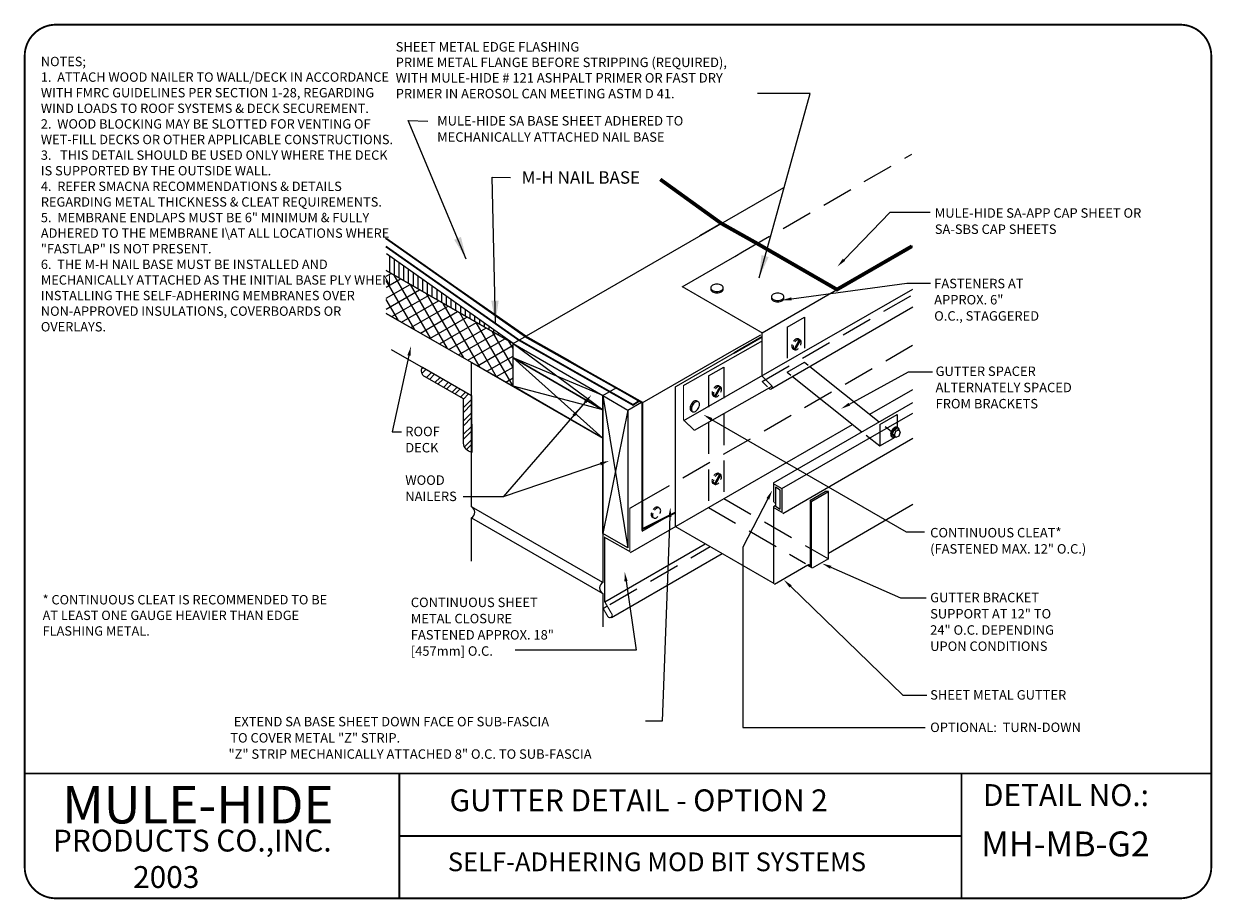
# Model space of a CAD drawing. Extents: x 0.74 to 10.26, y 0.74 to 7.76.
import ezdxf

# ---------------------------------------------------------------- set-up
doc = ezdxf.new("R2010")
doc.units = 0
doc.header["$MEASUREMENT"] = 0
doc.linetypes.add('HIDDEN', pattern=[0.375, 0.25, -0.125])
doc.layers.get('0').update_dxf_attribs({"linetype": 'CONTINUOUS'})
for name, color, linetype in [('BORDER', 7, 'CONTINUOUS'), ('BUR-FLASHING', 7, 'CONTINUOUS'), ('BUR-MEMBRANE', 7, 'CONTINUOUS'), ('DECK', 7, 'CONTINUOUS'), ('DRAWING', 7, 'CONTINUOUS'), ('INSULATION', 7, 'CONTINUOUS'), ('SHADING2', 252, 'CONTINUOUS'), ('SHEET-METAL', 7, 'CONTINUOUS'), ('TEXT', 7, 'CONTINUOUS'), ('WALL', 7, 'CONTINUOUS'), ('WOOD', 7, 'CONTINUOUS')]:
    doc.layers.add(name, color=color, linetype=linetype)
doc.styles.add('SIMPLEX', font='simplex')
doc.styles.get("Standard").update_dxf_attribs({"font": 'ARIAL.TTF'})
doc.dimstyles.get("Standard").update_dxf_attribs({"dimtxt": 0.18, "dimasz": 0.18, "dimexe": 0.18, "dimexo": 0.0625, "dimgap": 0.09, "dimtad": 0, "dimtih": 1, "dimtoh": 1, "dimdec": 4, "dimzin": 0, "dimdsep": 46, "dimtxsty": 'Standard', "dimcen": 0.09, "dimadec": 0, "dimazin": 0, "dimtfac": 1, "dimtdec": 4, "dimtofl": 0, "dimtmove": 0, "dimatfit": 3, "dimfxl": 0, "dimtolj": 1, "dimtzin": 0, "dimarcsym": 0})

# ---------------------------------------------------------------- blocks, each defined once
blk = doc.blocks.new('*X8')
at = {"color": 0}
for p, q in [((2.069, 30.639), (2.327, 30.788)), ((2.069, 30.062), (2.827, 30.5)), ((3.573, 27.812), (2.069, 30.416)), ((2.07, 29.485), (3.327, 30.211)), ((4.437, 27.314), (2.484, 30.697)), ((5.302, 26.817), (3.35, 30.198)), ((2.07, 28.908), (3.827, 29.923)), ((2.37, 28.504), (4.328, 29.634)), ((6.166, 26.32), (4.215, 29.699)), ((2.708, 28.309), (2.07, 29.415)), ((2.871, 28.216), (4.828, 29.345)), ((3.372, 27.927), (5.328, 29.057)), ((7.031, 25.822), (5.081, 29.2)), ((3.873, 27.639), (5.828, 28.768)), ((4.374, 27.351), (6.329, 28.48)), ((7.895, 25.325), (5.947, 28.7)), ((4.874, 27.063), (6.829, 28.191)), ((5.375, 26.775), (7.329, 27.903)), ((5.876, 26.487), (7.829, 27.614)), ((8.76, 24.828), (6.812, 28.201)), ((8.761, 25.825), (7.678, 27.702)), ((6.377, 26.198), (8.33, 27.326)), ((6.878, 25.91), (8.761, 26.998)), ((8.761, 26.825), (8.543, 27.202)), ((7.379, 25.622), (8.761, 26.42)), ((7.88, 25.334), (8.761, 25.843)), ((8.381, 25.046), (8.761, 25.265))]:
    blk.add_line(p, q, dxfattribs=at)
blk = doc.blocks.new('*X7')
at = {"color": 0}
for p, q in [((2.25, 30.832), (2.25, 31.703)), ((2.5, 30.688), (2.5, 31.525)), ((2.75, 30.544), (2.75, 31.348)), ((3, 30.4), (3, 31.17)), ((3.25, 30.256), (3.25, 30.993)), ((3.5, 30.111), (3.5, 30.815)), ((3.75, 29.967), (3.75, 30.637)), ((4, 29.823), (4, 30.46)), ((4.25, 29.679), (4.25, 30.282)), ((4.5, 29.535), (4.5, 30.104)), ((4.75, 29.39), (4.75, 29.927)), ((5, 29.246), (5, 29.749)), ((5.25, 29.102), (5.25, 29.572)), ((5.5, 28.958), (5.5, 29.394)), ((5.75, 28.814), (5.75, 29.216)), ((6, 28.669), (6, 29.039)), ((6.25, 28.525), (6.25, 28.861)), ((6.5, 28.381), (6.5, 28.683)), ((6.75, 28.237), (6.75, 28.506)), ((7, 28.093), (7, 28.328)), ((7.25, 27.948), (7.25, 28.151)), ((7.5, 27.804), (7.5, 27.973)), ((7.75, 27.66), (7.75, 27.795)), ((8, 27.516), (8, 27.618)), ((8.25, 27.372), (8.25, 27.44)), ((8.5, 27.227), (8.5, 27.262)), ((8.75, 27.083), (8.75, 27.085))]:
    blk.add_line(p, q, dxfattribs=at)
blk = doc.blocks.new('*X6')
at = {"color": 0}
for p, q in [((3.939, 19.745), (4.014, 19.82)), ((3.955, 19.512), (4.172, 19.729)), ((4.188, 19.287), (4.462, 19.561)), ((4.346, 19.195), (4.621, 19.47)), ((4.636, 19.028), (4.911, 19.303)), ((4.795, 18.937), (5.069, 19.211)), ((5.084, 18.769), (5.359, 19.044)), ((5.243, 18.678), (5.517, 18.952)), ((5.533, 18.511), (5.807, 18.785)), ((5.691, 18.419), (5.966, 18.694)), ((5.981, 18.252), (6.255, 18.526)), ((6.138, 18.159), (6.414, 18.435)), ((6.14, 17.703), (6.576, 18.14)), ((6.14, 17.454), (6.576, 17.89)), ((6.142, 16.999), (6.577, 17.433)), ((6.143, 16.749), (6.577, 17.184)), ((6.144, 16.294), (6.578, 16.727)), ((6.145, 16.045), (6.578, 16.477)), ((6.195, 15.637), (6.578, 16.021)), ((6.297, 15.489), (6.579, 15.771))]:
    blk.add_line(p, q, dxfattribs=at)

msp = doc.modelspace()

# ---------------------------------------------------------------- linework, layer by layer
at = {"layer": 'BORDER'}
for p, q in [((3.75, 1.75), (3.75, 0.75)), ((8.25, 1.75), (8.25, 0.75)), ((3.75, 1.25), (8.25, 1.25))]:
    msp.add_line(p, q, dxfattribs=at)
at = {"layer": 'BORDER', "const_width": 0.015}
msp.add_lwpolyline([(0.75, 1), (0.75, 7.5, -0.414214), (1, 7.75), (10, 7.75, -0.414214), (10.25, 7.5), (10.25, 1, -0.414214), (10, 0.75), (1, 0.75, -0.414214)], format="xyb", close=True, dxfattribs=at)
for points in [[(0.75, 1.75), (10.25, 1.75)], [(0.75, 1.75), (10.25, 1.75)], [(0.75, 1.75), (10.25, 1.75)], [(0.75, 1.75), (10.25, 1.75)], [(3.75, 1.75), (3.75, 0.75)], [(8.25, 1.75), (8.25, 0.75)], [(3.75, 1.25), (8.25, 1.25)]]:
    msp.add_lwpolyline(points, dxfattribs=at)
at = {"layer": 'BUR-FLASHING'}
msp.add_line((6.155, 6.0599), (6.3258, 6.1586), dxfattribs=at)
at = {"layer": 'BUR-FLASHING', "const_width": 0.00948}
for points in [[(6.332, 6.1597), (5.8381, 6.5106)], [(7.253, 5.628), (6.332, 6.1597)], [(7.253, 5.628), (7.8529, 5.9744)]]:
    msp.add_lwpolyline(points, dxfattribs=at)
at = {"layer": 'BUR-MEMBRANE'}
for p, q in [((5.6947, 4.7199), (6.429, 5.1438)), ((5.1166, 5.0537), (5.6947, 4.7199)), ((5.6947, 4.7199), (5.6947, 3.6914)), ((5.6947, 3.6914), (5.9573, 3.843))]:
    msp.add_line(p, q, dxfattribs=at)
at = {"layer": 'DECK'}
for p, q in [((4.3282, 5.0432), (3.6451, 5.4367)), ((3.6852, 5.1476), (4.3282, 4.7783)), ((4.3282, 4.7783), (4.3282, 5.0432))]:
    msp.add_line(p, q, dxfattribs=at)
at = {"layer": 'DRAWING'}
for p, q in [((4.7624, 5.254), (3.6395, 6.0358)), ((6.4341, 5.8932), (6.4973, 5.9297)), ((5.1166, 5.0537), (4.7624, 5.254)), ((6.429, 5.1438), (6.644, 5.2659))]:
    msp.add_line(p, q, dxfattribs=at)
for points, const_width in [([(5.8381, 6.5106), (6.3258, 6.1586), (6.6138, 5.997), (7.253, 5.628), (7.8529, 5.9744)], 0.03), ([(5.9571, 3.8394), (5.6943, 3.7081), (5.6943, 4.7228), (4.7624, 5.248), (3.6454, 6.0358)], 0.015), ([(3.6409, 5.9732), (4.7036, 5.2252), (5.6202, 4.7034), (5.6713, 4.7362)], 0.015), ([(6.429, 5.119), (6.6565, 5.2507)], 0.015)]:
    msp.add_lwpolyline(points, dxfattribs=dict(at, const_width=const_width))
at = {"layer": 'INSULATION'}
for p, q in [((4.6596, 5.1942), (3.6458, 5.9145)), ((4.6596, 5.1942), (3.6448, 5.7795)), ((3.6448, 5.7795), (4.6596, 5.1942)), ((3.6451, 5.4367), (4.6596, 4.853)), ((4.6596, 4.853), (4.6596, 5.1942))]:
    msp.add_line(p, q, dxfattribs=at)
at = {"layer": 'SHADING2'}
msp.add_line((4.9635, 5.3697), (6.8271, 6.4456), dxfattribs=at)
at = {"layer": 'SHEET-METAL', "linetype": 'HIDDEN'}
for p, q in [((6.4973, 5.9297), (7.8517, 6.7117)), ((6.653, 4.8912), (7.8611, 5.5887)), ((6.8545, 5.3268), (6.9941, 5.4074)), ((6.9941, 5.4074), (6.9941, 5.0458)), ((6.8545, 5.3268), (6.8545, 4.9652)), ((5.6947, 3.9327), (7.8568, 5.181)), ((6.8545, 4.9652), (6.9941, 5.0458)), ((6.2246, 4.9361), (6.3477, 5.0071)), ((6.3477, 5.0071), (6.3477, 3.9528)), ((6.2246, 4.9361), (6.2246, 3.8817)), ((6.6969, 4.8473), (6.653, 4.8912)), ((7.595, 4.546), (7.7345, 4.6266)), ((7.7345, 4.6266), (7.7345, 4.5245)), ((7.595, 4.546), (7.595, 4.3745)), ((7.595, 4.3745), (7.7183, 4.4458)), ((6.3477, 3.9528), (7.1841, 3.4699)), ((6.2246, 3.8817), (7.0013, 3.4333)), ((5.4346, 3.1044), (6.2377, 3.5681))]:
    msp.add_line(p, q, dxfattribs=at)
at = {"layer": 'SHEET-METAL'}
for p, q in [((6.653, 5.2816), (7.8574, 5.977)), ((6.014, 5.6507), (6.4341, 5.8932)), ((6.028, 4.5795), (7.8611, 5.6313)), ((6.7198, 4.8295), (7.8611, 5.4884)), ((6.9097, 5.1467), (6.9542, 5.2266)), ((6.919, 5.144), (6.9618, 5.2207)), ((6.9941, 5.0458), (7.0226, 5.023)), ((6.8545, 4.9652), (6.8848, 4.9411)), ((7.0362, 5.0121), (7.5922, 4.5686)), ((6.1114, 4.5004), (6.7332, 4.8529)), ((6.653, 4.8912), (6.6692, 4.9005)), ((6.8967, 4.9316), (7.4527, 4.488)), ((6.2724, 4.7705), (6.3169, 4.8504)), ((6.2817, 4.7677), (6.3245, 4.8444)), ((7.5175, 4.6282), (7.8611, 4.8265)), ((6.7437, 4.0786), (7.8611, 4.7238)), ((6.8123, 4.0324), (7.8611, 4.6379)), ((5.5989, 3.5205), (7.378, 4.5476)), ((7.6385, 4.5317), (7.6882, 4.492)), ((7.7257, 4.4921), (7.7091, 4.5017)), ((7.7476, 4.5047), (7.731, 4.5143)), ((6.8186, 3.8338), (7.8611, 4.4357)), ((7.4871, 4.4606), (7.595, 4.3745)), ((7.7148, 4.4605), (7.6982, 4.4701)), ((7.7257, 4.4415), (7.7091, 4.4511)), ((6.2715, 4.0689), (6.3161, 4.1488)), ((6.2808, 4.0662), (6.3236, 4.1429)), ((7.0352, 3.9368), (7.1591, 4.0083)), ((7.0509, 3.9313), (7.1841, 4.0083)), ((7.1841, 4.0083), (7.1591, 4.0083)), ((7.1841, 3.4699), (7.1841, 4.0083)), ((6.7523, 3.9195), (6.7603, 3.9242)), ((7.1841, 3.5164), (7.8611, 3.9072)), ((6.7438, 3.8888), (6.7592, 3.8977)), ((5.3939, 3.126), (6.1986, 3.5906)), ((5.4468, 3.0012), (6.3332, 3.513)), ((7.1841, 3.4699), (7.0541, 3.3949)), ((6.7518, 3.2668), (7.0208, 3.4221)), ((5.3806, 3.0733), (5.4134, 3.0922))]:
    msp.add_line(p, q, dxfattribs=at)
for points, const_width in [([(6.0147, 5.6511), (6.653, 5.2816)], 0.00948), ([(6.1114, 4.5004), (6.0241, 4.5832), (6.0241, 4.8585), (6.653, 5.2151)], 0.00948), ([(6.429, 5.119), (5.9588, 4.8476), (5.9588, 3.7291), (6.7467, 3.2742), (6.7467, 3.8808), (6.8123, 3.8428), (6.8123, 4.0324), (6.7467, 4.0703), (6.7467, 3.9222)], 0.00948), ([(7.0208, 3.4221), (7.0446, 3.4083), (7.0446, 3.9361)], 0.019)]:
    msp.add_lwpolyline(points, dxfattribs=dict(at, const_width=const_width))
for points in [[(6.292, 5.6703, 0.058752), (6.272, 5.6679, 0.072341), (6.2568, 5.6619, 0.106617), (6.2455, 5.6516, 0.156851), (6.2423, 5.6416, 0.156851), (6.2455, 5.6315, 0.106617), (6.2568, 5.6212, 0.072341), (6.272, 5.6152, 0.058752), (6.292, 5.6128, 0.058752), (6.312, 5.6152, 0.072341), (6.3272, 5.6212, 0.106617), (6.3386, 5.6315, 0.156851), (6.3418, 5.6416, 0.156851), (6.3386, 5.6516, 0.106617), (6.3272, 5.6619, 0.072341), (6.312, 5.6679, 0.058752)], [(6.7778, 5.5982, 0.058752), (6.7578, 5.5958, 0.072341), (6.7426, 5.5898, 0.106617), (6.7313, 5.5795, 0.156851), (6.728, 5.5694, 0.156851), (6.7313, 5.5594, 0.106617), (6.7426, 5.5491, 0.072341), (6.7578, 5.5431, 0.058752), (6.7778, 5.5407, 0.058752), (6.7978, 5.5431, 0.072341), (6.813, 5.5491, 0.106617), (6.8243, 5.5594, 0.156851), (6.8276, 5.5694, 0.156851), (6.8243, 5.5795, 0.106617), (6.813, 5.5898, 0.072341), (6.7978, 5.5958, 0.058752)], [(6.097, 4.7017, 0.058752), (6.0896, 4.6847, 0.072341), (6.0875, 4.6698, 0.106617), (6.0905, 4.656, 0.156851), (6.097, 4.6488, 0.156851), (6.1065, 4.6467, 0.106617), (6.1199, 4.651, 0.072341), (6.1318, 4.6604, 0.058752), (6.1429, 4.6752, 0.058752), (6.1502, 4.6923, 0.072341), (6.1524, 4.7072, 0.106617), (6.1494, 4.721, 0.156851), (6.1429, 4.7282, 0.156851), (6.1334, 4.7303, 0.106617), (6.1199, 4.7259, 0.072341), (6.1081, 4.7166, 0.058752)]]:
    msp.add_lwpolyline(points, format="xyb", close=True, dxfattribs=at)
for points in [[(6.2431, 5.6362, 0.07945), (6.2423, 5.6308, 0.156851), (6.2455, 5.6208, 0.106617), (6.2568, 5.6105, 0.072341), (6.272, 5.6044, 0.058752), (6.292, 5.6021, 0.058752), (6.312, 5.6044, 0.072341), (6.3272, 5.6105, 0.106617), (6.3386, 5.6208, 0.156851), (6.3418, 5.6308, 0.07945), (6.3409, 5.6362, 0.106617)], [(6.7289, 5.5641, 0.07945), (6.728, 5.5587, 0.156851), (6.7313, 5.5487, 0.106617), (6.7426, 5.5384, 0.072341), (6.7578, 5.5323, 0.058752), (6.7778, 5.53, 0.058752), (6.7978, 5.5323, 0.072341), (6.813, 5.5384, 0.106617), (6.8243, 5.5487, 0.156851), (6.8276, 5.5587, 0.07945), (6.8267, 5.5641, 0.106617)], [(6.9505, 5.2276, 0.101401), (6.9458, 5.2318, 0.156851), (6.9362, 5.2338, 0.106617), (6.9228, 5.2295, 0.072341), (6.911, 5.2202, 0.023481), (6.9061, 5.2145, 0.058752)], [(6.8922, 5.1869, 0.065409), (6.8904, 5.1733, 0.106617), (6.8934, 5.1595, 0.156851), (6.8999, 5.1523, 0.101401), (6.9059, 5.1503, 0.106617)], [(6.903, 5.1806, 0.065409), (6.9012, 5.1671, 0.106617), (6.9042, 5.1533, 0.156851), (6.9107, 5.1461, 0.156851), (6.9202, 5.144, 0.106617), (6.9336, 5.1484, 0.065409), (6.9445, 5.1567, 0.058752)], [(6.9614, 5.1826, 0.023481), (6.9639, 5.1896, 0.072341), (6.9661, 5.2045, 0.106617), (6.9631, 5.2183, 0.156851), (6.9566, 5.2255, 0.156851), (6.9471, 5.2276, 0.106617), (6.9336, 5.2233, 0.072341), (6.9218, 5.2139, 0.023481), (6.9169, 5.2083, 0.058752)], [(6.3132, 4.8513, 0.101401), (6.3084, 4.8555, 0.156851), (6.2989, 4.8576, 0.106617), (6.2855, 4.8532, 0.072341), (6.2737, 4.8439, 0.023481), (6.2688, 4.8383, 0.058752)], [(6.2548, 4.8106, 0.065409), (6.2531, 4.7971, 0.106617), (6.256, 4.7833, 0.156851), (6.2626, 4.7761, 0.101401), (6.2686, 4.774, 0.106617)], [(6.2657, 4.8044, 0.065409), (6.2639, 4.7908, 0.106617), (6.2669, 4.777, 0.156851), (6.2734, 4.7698, 0.156851), (6.2829, 4.7678, 0.106617), (6.2963, 4.7721, 0.065409), (6.3072, 4.7804, 0.058752)], [(6.3241, 4.8063, 0.023481), (6.3266, 4.8133, 0.072341), (6.3288, 4.8283, 0.106617), (6.3258, 4.8421, 0.156851), (6.3193, 4.8493, 0.156851), (6.3098, 4.8513, 0.106617), (6.2963, 4.847, 0.072341), (6.2845, 4.8377, 0.023481), (6.2796, 4.832, 0.058752)], [(6.0862, 4.708, 0.058752), (6.0788, 4.6909, 0.072341), (6.0767, 4.676, 0.106617), (6.0796, 4.6622, 0.156851), (6.0862, 4.655, 0.101401), (6.0922, 4.653, 0.106617)], [(6.1368, 4.7302, 0.101401), (6.132, 4.7345, 0.156851), (6.1225, 4.7365, 0.106617), (6.1091, 4.7322, 0.072341), (6.0973, 4.7228, 0.058752), (6.0862, 4.708, 0.058752)], [(7.6918, 4.499, 0.058752), (7.6849, 4.4829, 0.072341), (7.6828, 4.4687, 0.106617), (7.6856, 4.4556, 0.156851), (7.6918, 4.4488, 0.063188), (7.6953, 4.4474, 0.106617)], [(7.6983, 4.4952, 0.058752), (7.6914, 4.4791, 0.072341), (7.6893, 4.465, 0.106617), (7.6921, 4.4519, 0.156851), (7.6983, 4.4451, 0.156851), (7.7073, 4.4431, 0.086821), (7.7178, 4.4461, 0.010432)], [(7.7383, 4.5218, 0.063188), (7.7353, 4.5241, 0.156851), (7.7263, 4.526, 0.106617), (7.7135, 4.5219, 0.072341), (7.7023, 4.5131, 0.058752), (7.6918, 4.499, 0.058752)], [(7.7508, 4.4993, 0.00596), (7.7508, 4.5004, 0.106617), (7.7479, 4.5135, 0.156851), (7.7418, 4.5203, 0.156851), (7.7328, 4.5223, 0.106617), (7.72, 4.5182, 0.072341), (7.7088, 4.5093, 0.058752), (7.6983, 4.4952, 0.058752)], [(6.254, 4.1091, 0.065409), (6.2522, 4.0955, 0.106617), (6.2552, 4.0817, 0.156851), (6.2617, 4.0745, 0.101401), (6.2678, 4.0725, 0.106617)], [(6.2648, 4.1028, 0.065409), (6.263, 4.0893, 0.106617), (6.266, 4.0755, 0.156851), (6.2725, 4.0683, 0.156851), (6.282, 4.0662, 0.106617), (6.2955, 4.0705, 0.065409), (6.3063, 4.0789, 0.058752)], [(6.3124, 4.1497, 0.101401), (6.3076, 4.154, 0.156851), (6.2981, 4.156, 0.106617), (6.2847, 4.1517, 0.072341), (6.2728, 4.1424, 0.023481), (6.268, 4.1367, 0.058752)], [(6.3233, 4.1048, 0.023481), (6.3257, 4.1118, 0.072341), (6.3279, 4.1267, 0.106617), (6.3249, 4.1405, 0.156851), (6.3184, 4.1477, 0.156851), (6.3089, 4.1498, 0.106617), (6.2955, 4.1455, 0.072341), (6.2836, 4.1361, 0.023481), (6.2788, 4.1305, 0.058752)], [(5.7677, 3.8383, 0.065409), (5.7659, 3.8248, 0.106617), (5.7689, 3.811, 0.156851), (5.7754, 3.8038, 0.101401), (5.7815, 3.8018, 0.106617)], [(5.7785, 3.8321, 0.065409), (5.7767, 3.8185, 0.106617), (5.7797, 3.8047, 0.156851), (5.7862, 3.7975, 0.156851), (5.7957, 3.7955, 0.106617), (5.8092, 3.7998, 0.065409), (5.82, 3.8081, 0.058752)], [(5.8261, 3.879, 0.101401), (5.8213, 3.8832, 0.156851), (5.8118, 3.8853, 0.106617), (5.7984, 3.8809, 0.072341), (5.7865, 3.8716, 0.023481), (5.7817, 3.866, 0.058752)], [(5.837, 3.834, 0.023481), (5.8394, 3.841, 0.072341), (5.8416, 3.856, 0.106617), (5.8386, 3.8698, 0.156851), (5.8321, 3.877, 0.156851), (5.8226, 3.879, 0.106617), (5.8092, 3.8747, 0.072341), (5.7973, 3.8654, 0.023481), (5.7925, 3.8597, 0.058752)]]:
    msp.add_lwpolyline(points, format="xyb", dxfattribs=at)
at = {"layer": 'SHEET-METAL', "const_width": 0.00948}
for points in [[(6.653, 5.2816), (6.653, 4.9338), (6.7308, 4.856, -0.839378), (6.7132, 4.8309), (6.7066, 4.8376)], [(5.6947, 3.9327), (5.5948, 3.875), (5.5948, 3.5287), (5.3939, 3.6416), (5.3939, 3.126), (5.4508, 3.0276, -1), (5.418, 3.0086), (5.3806, 3.0733)]]:
    msp.add_lwpolyline(points, format="xyb", dxfattribs=at)
at = {"layer": 'SHEET-METAL'}
msp.add_lwpolyline([(7.7091, 4.4511), (7.6982, 4.4701), (7.7091, 4.5017), (7.731, 4.5143)], dxfattribs=at)
for points in [[(7.7476, 4.5047), (7.7586, 4.4857), (7.7476, 4.4541), (7.7257, 4.4415), (7.7148, 4.4605), (7.7257, 4.4921)], [(6.7995, 3.8694), (6.7995, 4.0211), (6.7601, 4.0438), (6.7601, 3.8922)]]:
    msp.add_lwpolyline(points, close=True, dxfattribs=at)
at = {"layer": 'TEXT'}
for p, q in [((7.3097, 5.8669), (7.6787, 6.2476)), ((7.6787, 6.2476), (7.7545, 6.2476)), ((7.6787, 6.2476), (7.9984, 6.2476)), ((6.8891, 5.5528), (7.8113, 5.6783)), ((7.8113, 5.6783), (8.0022, 5.6783)), ((3.8261, 5.0984), (3.6918, 4.4882)), ((7.3524, 4.7092), (7.8267, 4.9672)), ((7.8267, 4.9672), (8.0183, 4.9672)), ((5.2373, 4.7252), (4.5818, 3.9682)), ((6.2493, 4.5872), (7.8061, 3.6877)), ((3.6918, 4.4882), (3.7671, 4.4882)), ((5.3588, 4.2313), (4.5818, 3.9682)), ((4.5818, 3.9682), (4.26, 3.9682)), ((6.6996, 3.9509), (6.5002, 3.5639)), ((5.9144, 3.8115), (5.8544, 2.1686)), ((7.8061, 3.6877), (7.9542, 3.6877)), ((6.5002, 3.5639), (6.5002, 2.118)), ((7.2033, 3.4025), (7.763, 3.1574)), ((5.5642, 3.2906), (5.645, 2.7377)), ((6.8827, 3.2484), (7.781, 2.3787)), ((7.763, 3.1574), (7.9668, 3.1574)), ((5.645, 2.7377), (4.6775, 2.7377)), ((7.781, 2.3787), (7.9728, 2.3787)), ((5.854, 2.1686), (5.7193, 2.1686)), ((6.5002, 2.118), (7.9605, 2.118))]:
    msp.add_line(p, q, dxfattribs=at)
for points in [[(7.3187, 5.8581), (7.3006, 5.8756), (7.2569, 5.8124)], [(6.8908, 5.5402), (6.8874, 5.5653), (6.8139, 5.5425)], [(3.8138, 5.1012), (3.8385, 5.0957), (3.8424, 5.1725)], [(5.2277, 4.7334), (5.2468, 4.7169), (5.2869, 4.7825)], [(5.1363, 4.6279), (5.1554, 4.6113), (5.1955, 4.6769)], [(7.3585, 4.6981), (7.3464, 4.7203), (7.2858, 4.673)], [(6.243, 4.5762), (6.2557, 4.5981), (6.1837, 4.6251)], [(5.3548, 4.2433), (5.3629, 4.2193), (5.4307, 4.2556)], [(6.6884, 3.9567), (6.7109, 3.9451), (6.7344, 4.0183)], [(5.9036, 3.8062), (5.9288, 3.8053), (5.9187, 3.8815)], [(7.1982, 3.3909), (7.2083, 3.4141), (7.1338, 3.4329)], [(5.5517, 3.2888), (5.5767, 3.2924), (5.5533, 3.3656)], [(6.8739, 3.2393), (6.8914, 3.2575), (6.8282, 3.3011)]]:
    msp.add_solid(points, dxfattribs=at)
at = {"layer": 'WALL'}
msp.add_lwpolyline([(4.3282, 3.887), (4.3282, 5.0432), (5.3788, 4.4367), (5.3788, 3.2805)], close=True, dxfattribs=at)
msp.add_lwpolyline([(4.3287, 4.3232, -0.339433), (4.2631, 4.3961), (4.2618, 4.751), (3.9551, 4.9281, -0.414214), (3.9343, 5.0058), (4.3282, 4.7783)], format="xyb", close=True, dxfattribs=at)
msp.add_lwpolyline([(4.3282, 3.4527), (4.3282, 3.7995), (5.3788, 3.1929), (5.3788, 2.926)], dxfattribs=at)
for centre, radius, start, end in [((4.3026, 3.8432), 0.0507, 300.34139, 59.65861), ((5.4028, 3.2367), 0.0499, 118.77229, 241.22771)]:
    msp.add_arc(centre, radius, start, end, dxfattribs=at)
at = {"layer": 'WOOD'}
for p, q in [((4.6596, 5.1942), (4.9635, 5.3697)), ((4.6596, 5.1942), (5.3788, 4.6641)), ((4.6596, 5.0805), (5.3788, 4.4367)), ((5.3788, 4.7778), (4.6596, 5.0805)), ((5.3788, 4.6641), (4.6596, 4.853)), ((5.3788, 4.7778), (5.4866, 4.8401)), ((5.3788, 4.7778), (5.5793, 3.5582)), ((5.5793, 4.6617), (5.6874, 4.7241)), ((5.5793, 4.6617), (5.3788, 3.6743))]:
    msp.add_line(p, q, dxfattribs=at)
for points in [[(5.3788, 4.6641), (4.6596, 5.0805), (4.6596, 5.1942), (5.3788, 4.7778)], [(5.3788, 4.4367), (4.6596, 4.853), (4.6596, 5.0805), (5.3788, 4.6641)], [(5.3788, 4.7778), (5.5793, 4.6617), (5.5793, 3.5582), (5.3788, 3.6743)]]:
    msp.add_lwpolyline(points, close=True, dxfattribs=at)

# ---------------------------------------------------------------- block references
at = {"layer": 'INSULATION', "xscale": 0.1516281011677826, "yscale": 0.1516281011677826, "zscale": 0.1516281011677828}
for name in ['*X7', '*X8']:
    msp.add_blockref(name, (3.3311, 1.0886), dxfattribs=at)
at = {"layer": 'WALL', "xscale": 0.1516281011677826, "yscale": 0.1516281011677826, "zscale": 0.1516281011677828}
msp.add_blockref('*X6', (3.3311, 1.9973), dxfattribs=at)

# ---------------------------------------------------------------- texts
at = {"layer": 'DRAWING'}
msp.add_text('MULE-HIDE', height=0.3, dxfattribs=at).set_placement((1.05, 1.35))
at = {"layer": 'DRAWING', "attachment_point": 1}
for s, insert, char_height, width in [('NOTES;\\P1.  ATTACH WOOD NAILER TO WALL/DECK IN ACCORDANCE WITH FMRC GUIDELINES PER SECTION 1-28, REGARDING WIND LOADS TO ROOF SYSTEMS & DECK SECUREMENT.\\P2.  WOOD BLOCKING MAY BE SLOTTED FOR VENTING OF WET-FILL DECKS OR OTHER APPLICABLE CONSTRUCTIONS.\\P3.   THIS DETAIL SHOULD BE USED ONLY WHERE THE DECK IS SUPPORTED BY THE OUTSIDE WALL.\\P4.  REFER SMACNA RECOMMENDATIONS & DETAILS REGARDING METAL THICKNESS & CLEAT REQUIREMENTS.\\P5.  MEMBRANE ENDLAPS MUST BE 6" MINIMUM & FULLY ADHERED TO THE MEMBRANE I\\\\AT ALL LOCATIONS WHERE "FASTLAP" IS NOT PRESENT.\\P6.  THE M-H NAIL BASE MUST BE INSTALLED AND MECHANICALLY ATTACHED AS THE INITIAL BASE PLY WHEN INSTALLING THE SELF-ADHERING MEMBRANES OVER NON-APPROVED INSULATIONS, COVERBOARDS OR OVERLAYS.', (0.8793, 7.4926), 0.075, 2.826), ('* CONTINUOUS CLEAT IS RECOMMENDED TO BE AT LEAST ONE GAUGE HEAVIER THAN EDGE FLASHING METAL.', (0.8934, 3.1798), 0.075, 2.348), ('{\\fArial|b1|i0|c0|p34;GUTTER DETAIL - OPTION 2}', (4.1515, 1.6227), 0.175, 4.186), ('{\\fArial|b1|i0|c0|p34;DETAIL NO.:}', (8.422, 1.6648), 0.175, 1.63), ('{\\fArial|b1|i0|c0|p34;PRODUCTS CO.,INC.\\P            2003}', (0.9765, 1.2998), 0.175, 2.669), ('{\\fArial|b1|i0|c0|p34;MH-MB-G2}', (8.408, 1.2857), 0.2, 1.63), ('{\\fArial|b1|i0|c0|p34;SELF-ADHERING MOD BIT SYSTEMS}', (4.1374, 1.1173), 0.15, 4.439)]:
    msp.add_mtext(s, dxfattribs=dict(at, insert=insert, char_height=char_height, width=width))
at = {"layer": 'DRAWING', "insert": (4.7285, 6.5757), "char_height": 0.1, "attachment_point": 1}
msp.add_mtext('M-H NAIL BASE', dxfattribs=at)
at = {"layer": 'TEXT', "style": 'SIMPLEX'}
for s, height, p in [('SHEET METAL EDGE FLASHING', 0.075814, (3.7202, 7.5346)), ('PRIME METAL FLANGE BEFORE STRIPPING (REQUIRED),', 0.075814, (3.7202, 7.4104)), ('WITH MULE-HIDE # 121 ASHPALT PRIMER OR FAST DRY', 0.075814, (3.7202, 7.2863)), ('PRIMER IN AEROSOL CAN MEETING ASTM D 41.', 0.075814, (3.7202, 7.1599)), ('MULE-HIDE SA BASE SHEET ADHERED TO', 0.075814, (4.0522, 6.9421)), ('MECHANICALLY ATTACHED NAIL BASE', 0.075814, (4.0522, 6.8121)), ('MULE-HIDE SA-APP CAP SHEET OR', 0.075814, (8.0361, 6.2033)), ('SA-SBS CAP SHEETS', 0.075814, (8.0361, 6.0733)), ('FASTENERS AT', 0.075814, (8.0315, 5.6384)), ('APPROX. 6"', 0.07581, (8.0315, 5.5084)), ('O.C., STAGGERED', 0.075814, (8.0315, 5.3785)), ('GUTTER SPACER', 0.075814, (8.0426, 4.9353)), ('ALTERNATELY SPACED', 0.075814, (8.0426, 4.8053)), ('FROM BRACKETS', 0.075814, (8.0426, 4.6754)), ('ROOF', 0.07581, (3.7971, 4.4528)), ('DECK', 0.07581, (3.7971, 4.3228)), ('WOOD', 0.07581, (3.7971, 4.0629)), ('NAILERS', 0.07581, (3.7971, 3.9329)), ('CONTINUOUS CLEAT*', 0.075814, (7.9993, 3.6419)), ('(FASTENED MAX. 12" O.C.)', 0.075814, (7.9993, 3.5119)), ('CONTINUOUS SHEET', 0.075814, (3.8412, 3.0834)), ('GUTTER BRACKET', 0.075814, (7.9993, 3.122)), ('SUPPORT AT 12" TO ', 0.075814, (7.9993, 2.9921)), ('METAL CLOSURE', 0.075814, (3.8412, 2.9534)), ('FASTENED APPROX. 18"', 0.075814, (3.8412, 2.8235)), ('24" O.C. DEPENDING', 0.075814, (7.9993, 2.8621)), ('[457mm] O.C.', 0.075814, (3.8412, 2.6935)), ('UPON CONDITIONS', 0.075814, (7.9993, 2.7321)), ('SHEET METAL GUTTER', 0.075814, (7.9993, 2.3422)), ('EXTEND SA BASE SHEET DOWN FACE OF SUB-FASCIA', 0.075814, (2.4238, 2.1279)), ('OPTIONAL:  TURN-DOWN', 0.075814, (7.9993, 2.0823)), ('TO COVER METAL "Z" STRIP.', 0.075814, (2.3957, 1.9979)), ('"Z" STRIP MECHANICALLY ATTACHED 8" O.C. TO SUB-FASCIA', 0.075814, (2.3817, 1.868))]:
    msp.add_text(s, height=height, dxfattribs=at).set_placement(p)

# ---------------------------------------------------------------- leaders
at = {"layer": 'DRAWING'}
for points in [[(6.6296, 5.7225), (7.0374, 7.1976), (6.6156, 7.1976)], [(4.2851, 5.8722), (3.8204, 6.9812), (3.9783, 6.9767)]]:
    msp.add_leader(points, dimstyle='Standard', override={"dimgap": 0.09, "dimtad": 0, "dimdec": 3, "dimtdec": 3, "dimtmove": 2}, dxfattribs=at)
at = {"layer": 'DRAWING', "annotation_type": 0, "has_hookline": 1, "hookline_direction": 0, "text_width": 1.025}
msp.add_leader([(4.5188, 5.3591), (4.4934, 6.5293), (4.6385, 6.5257)], dimstyle='Standard', override={"dimgap": 0.09, "dimtad": 0, "dimdec": 3, "dimtdec": 3, "dimtmove": 2}, dxfattribs=at)

doc.saveas('drawing.dxf')
